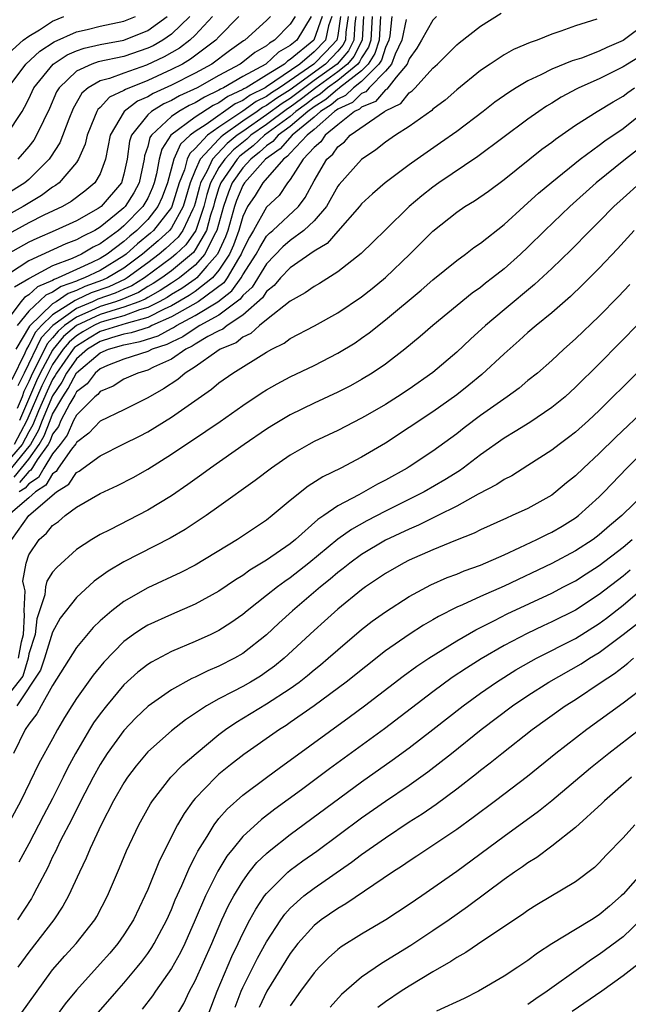
# Model space of a CAD drawing. Units: inches. Extents: x 2577000 to 2580000, y 1557000 to 1560000.
# Drawn here: x 2577574 to 2577625, y 1557790 to 1557873 of the extents above; entities that cross this region are included whole.
import ezdxf

# ---------------------------------------------------------------- set-up
doc = ezdxf.new("R2010")
doc.units = ezdxf.units.IN
doc.header["$MEASUREMENT"] = 0
doc.layers.add('LD25771557_2ft', color=253, linetype='Continuous')

msp = doc.modelspace()

# ---------------------------------------------------------------- linework, layer by layer
at = {"layer": 'LD25771557_2ft'}
for points, elevation in [([(2577573, 1557869.62), (2577574.531, 1557871), (2577575, 1557871.354), (2577575.889, 1557871.889), (2577577, 1557872.618), (2577577.948, 1557873)], 8116), ([(2577590.448, 1557873), (2577589, 1557871.427), (2577588.556, 1557871), (2577587.668, 1557870.332), (2577586.4, 1557869.6), (2577584.896, 1557868.896), (2577583, 1557868.241), (2577581.785, 1557867.785), (2577581, 1557867.576), (2577579.993, 1557867), (2577579.459, 1557866.541), (2577578.735, 1557865.265), (2577578.372, 1557864.372), (2577577.62, 1557862.38), (2577576.829, 1557861.171), (2577576.697, 1557861), (2577575, 1557859.285), (2577574.662, 1557859), (2577573, 1557857.953)], 8108), ([(2577592.663, 1557873), (2577591, 1557871.294), (2577590.732, 1557871), (2577588.604, 1557869.396), (2577587.921, 1557869), (2577587, 1557868.527), (2577585, 1557867.616), (2577583.131, 1557866.869), (2577583, 1557866.768), (2577581.795, 1557866.204), (2577581, 1557865.345), (2577580.815, 1557865.185), (2577580.711, 1557865), (2577580.537, 1557864.537), (2577579.905, 1557863), (2577579.745, 1557862.255), (2577579.183, 1557861), (2577579, 1557860.718), (2577577.543, 1557859), (2577577.234, 1557858.766), (2577577, 1557858.634), (2577576.064, 1557857.935), (2577574.518, 1557857), (2577573, 1557856.182)], 8106), ([(2577595.326, 1557873), (2577595, 1557872.665), (2577593.169, 1557871), (2577593.061, 1557870.939), (2577591.891, 1557870.109), (2577590.388, 1557869), (2577589, 1557868.233), (2577587, 1557867.219), (2577585.471, 1557866.529), (2577585, 1557866.236), (2577584.134, 1557865.866), (2577583.015, 1557865), (2577581.844, 1557863), (2577581.447, 1557861), (2577581, 1557859.772), (2577580.565, 1557859), (2577579.712, 1557858.288), (2577578.575, 1557857.425), (2577577.819, 1557857), (2577576.27, 1557856.27), (2577575, 1557855.625), (2577573, 1557854.539)], 8104), ([(2577600.484, 1557873), (2577600.221, 1557872.221), (2577599.955, 1557871), (2577599, 1557870.013), (2577597.805, 1557869), (2577595, 1557867.076), (2577594.876, 1557867), (2577593.617, 1557866.383), (2577593, 1557865.941), (2577592.356, 1557865.644), (2577589.909, 1557863.909), (2577589, 1557863.312), (2577588.58, 1557863), (2577587.758, 1557862.242), (2577587.194, 1557861), (2577586.663, 1557859), (2577586.215, 1557857.784), (2577585.857, 1557857), (2577585, 1557855.929), (2577584.088, 1557855), (2577583.49, 1557854.51), (2577583, 1557854.069), (2577581.586, 1557853), (2577581, 1557852.642), (2577580.302, 1557852.302), (2577579, 1557851.723), (2577577.476, 1557851), (2577577.123, 1557850.878), (2577577, 1557850.793), (2577575.737, 1557850.262), (2577575, 1557849.567), (2577574.643, 1557849.358), (2577574.339, 1557849), (2577573, 1557847.212)], 8096), ([(2577573.129, 1557863), (2577574.43, 1557865), (2577574.644, 1557865.356), (2577575, 1557866.077), (2577575.43, 1557867), (2577577.041, 1557869), (2577578.224, 1557869.776), (2577579, 1557870.108), (2577579.666, 1557870.334), (2577581, 1557870.628), (2577583, 1557871.013), (2577585, 1557871.822), (2577586.636, 1557873)], 8112), ([(2577597.396, 1557873), (2577597, 1557872.365), (2577595.668, 1557871), (2577595.238, 1557870.762), (2577595, 1557870.533), (2577594.018, 1557869.982), (2577593, 1557869.159), (2577592.781, 1557869), (2577591, 1557868.036), (2577589.169, 1557867), (2577587.682, 1557866.318), (2577587, 1557865.936), (2577586.354, 1557865.646), (2577585.315, 1557865), (2577585, 1557864.712), (2577583.639, 1557863), (2577583.48, 1557862.52), (2577583.264, 1557861), (2577583, 1557859.721), (2577582.783, 1557859), (2577581.083, 1557857), (2577580.835, 1557856.835), (2577579, 1557855.794), (2577577.223, 1557855), (2577575.668, 1557854.332), (2577575, 1557854.01), (2577573.19, 1557853)], 8102), ([(2577573.251, 1557867), (2577574.759, 1557869), (2577575.917, 1557870.083), (2577577.135, 1557870.865), (2577579, 1557871.712), (2577579.912, 1557871.912), (2577581, 1557872.184), (2577583, 1557872.598), (2577583.968, 1557873)], 8114), ([(2577609.309, 1557873), (2577609, 1557872.702), (2577608.05, 1557871), (2577607.661, 1557870.339), (2577607, 1557869.423), (2577606.841, 1557869), (2577605.895, 1557867.895), (2577605.116, 1557866.884), (2577605, 1557866.828), (2577604.162, 1557865.838), (2577603, 1557865.374), (2577602.81, 1557865.19), (2577602.405, 1557865), (2577601, 1557863.891), (2577599.932, 1557863), (2577599.557, 1557862.443), (2577599, 1557861.985), (2577598.082, 1557861), (2577597, 1557859.287), (2577596.767, 1557859), (2577596.051, 1557857.949), (2577595, 1557856.953), (2577593.895, 1557855), (2577593.555, 1557854.445), (2577593, 1557853.337), (2577592.873, 1557853), (2577592.635, 1557852.635), (2577591.677, 1557851), (2577591.398, 1557850.602), (2577589.24, 1557849), (2577587, 1557847.721), (2577585.362, 1557847), (2577585.127, 1557846.873), (2577583.619, 1557846.38), (2577583, 1557846.259), (2577581.958, 1557845.958), (2577581, 1557845.646), (2577579.938, 1557845), (2577579, 1557844.193), (2577578.165, 1557843), (2577577.768, 1557842.233), (2577577, 1557841.093), (2577576.131, 1557839), (2577575.82, 1557838.18), (2577575.134, 1557837), (2577575, 1557836.812), (2577573.282, 1557834.718)], 8078), ([(2577598.761, 1557873), (2577597.546, 1557871), (2577597, 1557870.554), (2577596, 1557870), (2577594.946, 1557869), (2577593, 1557867.952), (2577591.387, 1557867), (2577591.122, 1557866.878), (2577591, 1557866.791), (2577589.777, 1557866.223), (2577589, 1557865.725), (2577588.5, 1557865.5), (2577587.61, 1557865), (2577587, 1557864.588), (2577585.307, 1557863), (2577585.186, 1557862.814), (2577585, 1557862.051), (2577584.739, 1557861.261), (2577584.702, 1557861), (2577584.28, 1557859), (2577583.825, 1557858.175), (2577583.111, 1557857), (2577583, 1557856.887), (2577582.353, 1557856.353), (2577581, 1557855.262), (2577580.557, 1557855), (2577579.502, 1557854.498), (2577579, 1557854.198), (2577578.125, 1557853.875), (2577575, 1557852.439), (2577573.374, 1557851.374)], 8100), ([(2577602.502, 1557873), (2577602.418, 1557872.419), (2577602.35, 1557871), (2577601.891, 1557870.109), (2577600.945, 1557869), (2577599, 1557867.602), (2577597, 1557866.108), (2577596.315, 1557865.685), (2577595, 1557864.71), (2577593, 1557863.334), (2577592.538, 1557863), (2577591.693, 1557862.307), (2577590.458, 1557861), (2577590.016, 1557860.016), (2577589.455, 1557859), (2577589.346, 1557858.654), (2577589, 1557857.299), (2577588.91, 1557857), (2577588.801, 1557856.801), (2577587.956, 1557855), (2577587.56, 1557854.44), (2577586.533, 1557853.467), (2577585.975, 1557853), (2577585, 1557852.268), (2577583.266, 1557851), (2577583.102, 1557850.898), (2577581.734, 1557850.266), (2577580.258, 1557849.742), (2577579, 1557849.155), (2577578.885, 1557849.115), (2577577, 1557847.903), (2577576.059, 1557847), (2577575.55, 1557846.45), (2577575, 1557845.338), (2577574.801, 1557845), (2577574.675, 1557844.675), (2577573.576, 1557842.424)], 8090), ([(2577573.751, 1557834.249), (2577575, 1557835.767), (2577575.879, 1557837), (2577576.291, 1557837.709), (2577576.781, 1557839), (2577577, 1557839.532), (2577577.852, 1557841), (2577578.314, 1557841.686), (2577579, 1557843.009), (2577581, 1557844.694), (2577581.695, 1557845), (2577583, 1557845.378), (2577584.356, 1557845.644), (2577585.868, 1557846.132), (2577587, 1557846.741), (2577587.179, 1557846.821), (2577587.435, 1557847), (2577589, 1557847.834), (2577590.899, 1557849), (2577592.091, 1557849.909), (2577592.853, 1557851), (2577593, 1557851.25), (2577594.141, 1557853), (2577594.427, 1557853.573), (2577595, 1557854.505), (2577595.246, 1557854.754), (2577595.531, 1557855), (2577597.69, 1557857), (2577598.243, 1557857.756), (2577599, 1557859.174), (2577600.075, 1557861), (2577600.583, 1557861.417), (2577601, 1557862.037), (2577601.552, 1557862.448), (2577602.05, 1557863), (2577604.913, 1557865), (2577604.975, 1557865.025), (2577605, 1557865.054), (2577606.31, 1557865.69), (2577607, 1557866.57), (2577607.26, 1557866.74), (2577607.511, 1557867), (2577609, 1557868.654), (2577609.38, 1557869), (2577611, 1557870.601), (2577611.215, 1557870.785), (2577613, 1557872.183), (2577614.732, 1557873.268)], 8076), ([(2577605.547, 1557873), (2577605.366, 1557871.366), (2577605.291, 1557871), (2577605, 1557870.396), (2577604.669, 1557869.331), (2577604.452, 1557869), (2577603, 1557867.522), (2577602.326, 1557867), (2577601.651, 1557866.349), (2577601, 1557866.043), (2577600.44, 1557865.56), (2577599.546, 1557865), (2577599, 1557864.521), (2577597.15, 1557863), (2577596.146, 1557861.854), (2577594.926, 1557861), (2577593.141, 1557859), (2577593, 1557858.781), (2577592.485, 1557857.514), (2577592.306, 1557857), (2577591.739, 1557855), (2577591.546, 1557854.454), (2577590.881, 1557853), (2577589.988, 1557851.987), (2577589.143, 1557851), (2577589, 1557850.888), (2577587.874, 1557850.126), (2577587, 1557849.608), (2577586.634, 1557849.366), (2577585.978, 1557849), (2577585, 1557848.505), (2577584.317, 1557848.317), (2577583, 1557847.825), (2577581.374, 1557847.374), (2577581, 1557847.253), (2577580.455, 1557847), (2577579.537, 1557846.464), (2577579, 1557846.129), (2577578.391, 1557845.609), (2577577.895, 1557845), (2577577, 1557843.716), (2577576.612, 1557843), (2577576.09, 1557841.91), (2577574.837, 1557839), (2577573.759, 1557837)], 8082), ([(2577599.671, 1557873), (2577598.993, 1557871), (2577597, 1557869.37), (2577596.762, 1557869.238), (2577596.515, 1557869), (2577595, 1557868.05), (2577593.279, 1557867), (2577593.092, 1557866.908), (2577593, 1557866.843), (2577591.739, 1557866.261), (2577591, 1557865.732), (2577590.5, 1557865.5), (2577589, 1557864.527), (2577586.945, 1557863), (2577586.177, 1557861.823), (2577585.977, 1557861), (2577585.748, 1557859.748), (2577585.551, 1557859), (2577585.403, 1557858.597), (2577585, 1557857.715), (2577584.592, 1557857), (2577583, 1557855.378), (2577582.542, 1557855), (2577581, 1557853.865), (2577580.414, 1557853.586), (2577579.434, 1557853), (2577578.633, 1557852.633), (2577577, 1557852.015), (2577575.036, 1557850.963), (2577575, 1557850.929), (2577573.785, 1557850.215)], 8098), ([(2577601.867, 1557873), (2577601.677, 1557871.677), (2577601.643, 1557871), (2577601.425, 1557870.575), (2577601, 1557870.073), (2577599.962, 1557869), (2577597, 1557866.836), (2577595.865, 1557866.135), (2577595, 1557865.497), (2577594.666, 1557865.334), (2577594.201, 1557865), (2577593, 1557864.186), (2577591.357, 1557863), (2577591.161, 1557862.839), (2577591, 1557862.669), (2577589.428, 1557861), (2577589, 1557860.047), (2577588.576, 1557859), (2577587.972, 1557857), (2577587, 1557855.23), (2577586.822, 1557855), (2577585.886, 1557854.114), (2577584.57, 1557853), (2577583, 1557851.836), (2577581.613, 1557851), (2577581.195, 1557850.805), (2577579.719, 1557850.281), (2577579, 1557849.946), (2577578.297, 1557849.703), (2577577.286, 1557849), (2577577, 1557848.818), (2577575.055, 1557846.945), (2577573.919, 1557845)], 8092), ([(2577601.232, 1557873), (2577601, 1557871.389), (2577600.915, 1557871), (2577599.985, 1557870.015), (2577598.975, 1557869), (2577596.086, 1557867), (2577595.415, 1557866.585), (2577595, 1557866.279), (2577594.142, 1557865.858), (2577593, 1557865.04), (2577591, 1557863.695), (2577590.031, 1557863), (2577589, 1557861.881), (2577588.541, 1557861.458), (2577588.334, 1557861), (2577588.087, 1557860.087), (2577587.647, 1557859), (2577587.033, 1557857), (2577587, 1557856.941), (2577585.493, 1557855), (2577585.24, 1557854.76), (2577584.143, 1557853.857), (2577583.191, 1557853), (2577583, 1557852.858), (2577581, 1557851.64), (2577579.685, 1557851), (2577579.18, 1557850.82), (2577579, 1557850.737), (2577577.71, 1557850.29), (2577577, 1557849.797), (2577576.438, 1557849.561), (2577575, 1557848.207), (2577574.006, 1557847)], 8094), ([(2577603.878, 1557873), (2577603.767, 1557871), (2577603.584, 1557870.416), (2577603, 1557869.523), (2577602.822, 1557869.178), (2577602.671, 1557869), (2577601, 1557867.622), (2577600.134, 1557867), (2577599.525, 1557866.475), (2577599, 1557866.146), (2577598.353, 1557865.647), (2577597.474, 1557865), (2577597, 1557864.595), (2577594.83, 1557863), (2577593.877, 1557862.123), (2577592.757, 1557861.243), (2577592.527, 1557861), (2577591.15, 1557859), (2577591, 1557858.588), (2577590.621, 1557857.379), (2577590.524, 1557857), (2577590.278, 1557856.278), (2577589.935, 1557855), (2577589, 1557853.353), (2577588.854, 1557853.146), (2577588.7, 1557853), (2577587, 1557851.609), (2577586.183, 1557851), (2577585.471, 1557850.529), (2577585, 1557850.267), (2577584.219, 1557849.781), (2577582.813, 1557849.187), (2577582.285, 1557849), (2577581, 1557848.585), (2577580.224, 1557848.223), (2577579, 1557847.706), (2577578.014, 1557847), (2577577.467, 1557846.533), (2577577, 1557845.96), (2577576.539, 1557845.462), (2577575.676, 1557843.676), (2577575.31, 1557843), (2577575, 1557842.295), (2577574.567, 1557841.433), (2577574.426, 1557841), (2577574.026, 1557840.027)], 8086), ([(2577588.541, 1557873), (2577587, 1557871.508), (2577586.264, 1557871), (2577585.461, 1557870.539), (2577585, 1557870.32), (2577583, 1557869.641), (2577580.826, 1557869.174), (2577580.313, 1557869), (2577579, 1557868.395), (2577577.54, 1557867), (2577577.341, 1557866.659), (2577576.739, 1557865.261), (2577576.226, 1557864.226), (2577575.658, 1557863), (2577575.408, 1557862.592), (2577575, 1557862.063), (2577574.07, 1557861)], 8110), ([(2577603.156, 1557873), (2577603.056, 1557871), (2577602.356, 1557869.644), (2577601.812, 1557869), (2577601, 1557868.331), (2577599.145, 1557867), (2577597.934, 1557866.066), (2577597, 1557865.38), (2577596.765, 1557865.235), (2577595, 1557863.914), (2577593.692, 1557863), (2577593.332, 1557862.668), (2577592.225, 1557861.775), (2577591.491, 1557861), (2577591, 1557860.282), (2577590.292, 1557859), (2577589.983, 1557858.017), (2577589.724, 1557857), (2577589.048, 1557855), (2577588.207, 1557853.793), (2577587.369, 1557853), (2577587, 1557852.698), (2577584.722, 1557851), (2577583.661, 1557850.339), (2577583, 1557850.065), (2577582.273, 1557849.727), (2577580.797, 1557849.203), (2577580.363, 1557849), (2577579, 1557848.423), (2577577.012, 1557847), (2577576.044, 1557845.956), (2577574.61, 1557843), (2577574.071, 1557841.929)], 8088), ([(2577604.6, 1557873), (2577604.477, 1557871), (2577604.127, 1557869.873), (2577603.554, 1557869), (2577603, 1557868.435), (2577601.146, 1557867), (2577601.072, 1557866.928), (2577601, 1557866.895), (2577599.982, 1557866.018), (2577599, 1557865.402), (2577598.464, 1557865), (2577597, 1557863.748), (2577595.982, 1557863), (2577595.527, 1557862.473), (2577595, 1557862.109), (2577594.422, 1557861.578), (2577593.678, 1557861), (2577593, 1557860.251), (2577592.119, 1557859), (2577591.796, 1557858.204), (2577591.376, 1557857), (2577590.822, 1557855), (2577590.588, 1557854.587), (2577589.821, 1557853), (2577589, 1557852.069), (2577587.663, 1557851), (2577587.268, 1557850.733), (2577587, 1557850.574), (2577586.052, 1557849.948), (2577585, 1557849.361), (2577584.778, 1557849.222), (2577584.242, 1557849), (2577583, 1557848.536), (2577582.358, 1557848.358), (2577581, 1557847.919), (2577579.009, 1557846.991), (2577577.929, 1557846.071), (2577577.056, 1557845), (2577577, 1557844.92), (2577575.961, 1557843), (2577575.65, 1557842.35), (2577574.209, 1557839)], 8084), ([(2577606.749, 1557872.749), (2577606.391, 1557871), (2577605.825, 1557869.825), (2577605.516, 1557869), (2577605, 1557868.398), (2577603.644, 1557867), (2577603.349, 1557866.651), (2577603, 1557866.511), (2577602.23, 1557865.77), (2577601, 1557865.191), (2577600.897, 1557865.103), (2577600.733, 1557865), (2577599, 1557863.477), (2577598.419, 1557863), (2577597, 1557861.505), (2577596.766, 1557861.234), (2577596.426, 1557861), (2577594.677, 1557859), (2577594.053, 1557857.947), (2577593.411, 1557857), (2577593, 1557856.178), (2577592.663, 1557855), (2577592.229, 1557853.771), (2577591.88, 1557853), (2577591, 1557851.647), (2577590.447, 1557851), (2577589, 1557849.87), (2577588.481, 1557849.519), (2577587, 1557848.654), (2577586.382, 1557848.382), (2577585, 1557847.682), (2577583.181, 1557847.181), (2577581, 1557846.482), (2577580.064, 1557845.936), (2577579, 1557845.272), (2577578.853, 1557845.147), (2577578.733, 1557845), (2577577.335, 1557843), (2577577.221, 1557842.779), (2577577, 1557842.451), (2577576.53, 1557841.47), (2577575.819, 1557839.819), (2577575.349, 1557838.651), (2577575, 1557838.05), (2577574.441, 1557837), (2577573, 1557835.319)], 8080), ([(2577627, 1557872.458), (2577625, 1557870.967), (2577623.621, 1557870.378), (2577623, 1557870.078), (2577621.502, 1557869.502), (2577620.73, 1557869.27), (2577619, 1557868.555), (2577618.083, 1557868.083), (2577617, 1557867.595), (2577615.998, 1557867), (2577615.385, 1557866.615), (2577614.222, 1557865.778), (2577613.224, 1557865), (2577611, 1557863.316), (2577609.643, 1557862.357), (2577607.665, 1557861), (2577607, 1557860.517), (2577604.995, 1557859), (2577603.92, 1557858.08), (2577603, 1557857.223), (2577602.823, 1557857), (2577601, 1557854.947), (2577600.096, 1557853.904), (2577599, 1557853.261), (2577597, 1557851.84), (2577596.187, 1557851), (2577595.646, 1557850.354), (2577595, 1557849.87), (2577594.668, 1557849.332), (2577593, 1557847.864), (2577591.692, 1557847), (2577591.313, 1557846.687), (2577591, 1557846.559), (2577590.065, 1557846.066), (2577589, 1557845.421), (2577588.752, 1557845.248), (2577588.2, 1557845), (2577587, 1557844.167), (2577585.499, 1557843.499), (2577585, 1557843.245), (2577584.165, 1557843), (2577583, 1557842.47), (2577582.095, 1557841.905), (2577581, 1557841.455), (2577580.804, 1557841.196), (2577580.55, 1557841), (2577579, 1557839.469), (2577578.758, 1557839), (2577578.217, 1557837.783), (2577577.632, 1557837), (2577577, 1557836.191), (2577576.27, 1557835), (2577575.803, 1557834.197), (2577575, 1557833.686), (2577574.69, 1557833.31), (2577574.198, 1557833)], 8072), ([(2577622.785, 1557872.785), (2577621, 1557872.211), (2577619.752, 1557871.752), (2577619, 1557871.502), (2577617.765, 1557871), (2577617.181, 1557870.819), (2577615.78, 1557870.22), (2577615, 1557869.784), (2577613.805, 1557869), (2577613, 1557868.448), (2577611, 1557866.815), (2577610.029, 1557865.971), (2577609, 1557865.193), (2577608.905, 1557865.095), (2577607, 1557863.735), (2577605.845, 1557863), (2577605, 1557862.412), (2577604.208, 1557861.792), (2577603, 1557860.963), (2577601.125, 1557858.875), (2577601, 1557858.711), (2577600.044, 1557857), (2577599, 1557855.794), (2577598.147, 1557855), (2577597, 1557854.147), (2577596.383, 1557853.617), (2577595, 1557852.201), (2577593.779, 1557850.221), (2577593, 1557849.528), (2577592.783, 1557849.217), (2577591, 1557847.87), (2577589.401, 1557847), (2577589, 1557846.757), (2577587.965, 1557846.034), (2577587, 1557845.601), (2577586.609, 1557845.391), (2577585.388, 1557845), (2577585, 1557844.802), (2577583, 1557844.154), (2577581.631, 1557843.631), (2577581, 1557843.354), (2577580.58, 1557843), (2577579.898, 1557842.102), (2577579, 1557841.408), (2577578.861, 1557841.139), (2577578.445, 1557840.444), (2577577.701, 1557839), (2577577.485, 1557838.515), (2577577, 1557837.866), (2577576.762, 1557837.238), (2577576.624, 1557837), (2577575.689, 1557835.689), (2577575.169, 1557834.831), (2577575, 1557834.724), (2577574.22, 1557833.779)], 8074), ([(2577626.394, 1557869.606), (2577625.386, 1557869), (2577625, 1557868.751), (2577623, 1557867.755), (2577621.283, 1557867), (2577621.097, 1557866.903), (2577619.801, 1557866.199), (2577619, 1557865.701), (2577618.555, 1557865.445), (2577617.902, 1557865), (2577617, 1557864.355), (2577612.792, 1557861.208), (2577609.493, 1557859), (2577609, 1557858.649), (2577608.078, 1557857.922), (2577606.989, 1557857), (2577605, 1557855.057), (2577603.973, 1557854.027), (2577602.955, 1557853.046), (2577601, 1557851.521), (2577599.461, 1557850.539), (2577599, 1557850.282), (2577598.264, 1557849.735), (2577597, 1557849.043), (2577595, 1557847.477), (2577594.417, 1557847), (2577593.683, 1557846.318), (2577593, 1557846.01), (2577592.448, 1557845.552), (2577591.093, 1557845), (2577590.821, 1557844.821), (2577589, 1557843.524), (2577588.164, 1557843), (2577587.546, 1557842.454), (2577586.332, 1557841.667), (2577585, 1557840.919), (2577583, 1557839.909), (2577581, 1557838.953), (2577580.058, 1557837.942), (2577579, 1557837.165), (2577578.949, 1557837.05), (2577578.596, 1557836.596), (2577577.48, 1557835), (2577577.292, 1557834.708), (2577577, 1557834.529), (2577576.438, 1557833.562), (2577575.554, 1557833), (2577575, 1557832.496), (2577573.269, 1557831)], 8070), ([(2577573.575, 1557829), (2577574.989, 1557831), (2577577.323, 1557833), (2577578.363, 1557833.637), (2577579, 1557834.628), (2577579.248, 1557834.752), (2577579.566, 1557835), (2577581, 1557836.047), (2577583, 1557837.034), (2577584.303, 1557837.697), (2577585, 1557838.063), (2577585.593, 1557838.407), (2577587, 1557839.298), (2577590.369, 1557841.631), (2577591, 1557842.173), (2577592.16, 1557843), (2577595, 1557844.757), (2577595.436, 1557845), (2577596.484, 1557845.516), (2577597, 1557845.9), (2577599.027, 1557846.973), (2577601, 1557848.075), (2577603, 1557849.421), (2577603.883, 1557850.117), (2577605, 1557851.033), (2577607.063, 1557853), (2577609, 1557854.931), (2577611, 1557856.522), (2577611.699, 1557857), (2577612.507, 1557857.493), (2577613.686, 1557858.314), (2577615, 1557859.289), (2577618.169, 1557861.831), (2577619, 1557862.436), (2577619.314, 1557862.686), (2577621, 1557863.854), (2577622.813, 1557865), (2577624.17, 1557865.83), (2577625, 1557866.301), (2577625.391, 1557866.608), (2577625.961, 1557867)], 8068), ([(2577574.138, 1557819), (2577574.391, 1557820.391), (2577574.54, 1557821), (2577574.641, 1557822.641), (2577574.616, 1557823), (2577574.68, 1557824.68), (2577574.593, 1557825), (2577574.508, 1557825.492), (2577574.767, 1557827), (2577575, 1557827.718), (2577575.87, 1557829), (2577576.485, 1557829.515), (2577577, 1557830.16), (2577577.485, 1557830.515), (2577578.051, 1557831), (2577579, 1557831.714), (2577581, 1557832.859), (2577582.464, 1557833.536), (2577583.78, 1557834.22), (2577585, 1557834.923), (2577587, 1557836.179), (2577588.208, 1557837), (2577588.697, 1557837.303), (2577591.087, 1557838.913), (2577593, 1557840.256), (2577594.644, 1557841.356), (2577595, 1557841.58), (2577595.903, 1557842.097), (2577597, 1557842.686), (2577599, 1557843.639), (2577601, 1557844.664), (2577602.446, 1557845.554), (2577603, 1557845.931), (2577603.623, 1557846.377), (2577605, 1557847.463), (2577608.026, 1557849.974), (2577609, 1557850.831), (2577611, 1557852.467), (2577611.73, 1557853), (2577612.447, 1557853.553), (2577613, 1557853.937), (2577615, 1557855.506), (2577616.639, 1557857), (2577617, 1557857.309), (2577617.874, 1557858.126), (2577619, 1557859.069), (2577621.387, 1557861), (2577623, 1557862.177), (2577623.463, 1557862.537), (2577625, 1557863.585), (2577627, 1557865.161)], 8066), ([(2577626.212, 1557861.788), (2577625.196, 1557861), (2577622.749, 1557859), (2577620.529, 1557857), (2577618.425, 1557855), (2577617, 1557853.577), (2577616.384, 1557853), (2577615, 1557851.77), (2577614.021, 1557851), (2577613.436, 1557850.564), (2577613, 1557850.21), (2577612.292, 1557849.708), (2577609.006, 1557847), (2577607.93, 1557846.07), (2577606.625, 1557845), (2577605, 1557843.756), (2577603.901, 1557843), (2577603, 1557842.448), (2577602.068, 1557841.932), (2577601, 1557841.381), (2577599, 1557840.461), (2577597, 1557839.484), (2577595.446, 1557838.554), (2577595, 1557838.271), (2577593.12, 1557837), (2577590.283, 1557835), (2577589.546, 1557834.453), (2577588.379, 1557833.62), (2577587, 1557832.673), (2577585, 1557831.457), (2577581.819, 1557829.82), (2577581, 1557829.417), (2577580.299, 1557829), (2577579, 1557828.139), (2577577.35, 1557826.65), (2577577, 1557826.233), (2577576.52, 1557825.48), (2577576.402, 1557825), (2577576.335, 1557824.336), (2577575.684, 1557822.316), (2577575.528, 1557821), (2577575, 1557819.375), (2577574.932, 1557819), (2577574.496, 1557817.504), (2577572.51, 1557815)], 8064), ([(2577626.437, 1557859), (2577625, 1557857.719), (2577624.222, 1557857), (2577623, 1557855.753), (2577622.23, 1557855), (2577620.627, 1557853.373), (2577619, 1557851.79), (2577617.562, 1557850.438), (2577615, 1557848.328), (2577613.419, 1557847), (2577612.154, 1557845.846), (2577611, 1557844.755), (2577609, 1557843.041), (2577607, 1557841.638), (2577606.028, 1557841), (2577605, 1557840.364), (2577603.487, 1557839.487), (2577603, 1557839.206), (2577601, 1557838.178), (2577599, 1557837.235), (2577598.561, 1557837), (2577597, 1557836.087), (2577595.406, 1557835), (2577594.045, 1557833.955), (2577591, 1557831.762), (2577589.92, 1557831), (2577588.165, 1557829.835), (2577586.904, 1557829.096), (2577583, 1557827.106), (2577581.666, 1557826.334), (2577580.507, 1557825.493), (2577579, 1557824.123), (2577577.629, 1557822.371), (2577577, 1557821.21), (2577576.329, 1557819), (2577575.99, 1557818.009), (2577573.999, 1557815)], 8062), ([(2577625.935, 1557855), (2577624.538, 1557853.462), (2577623, 1557851.828), (2577621.591, 1557850.409), (2577620.567, 1557849.433), (2577619, 1557848.068), (2577617.698, 1557847), (2577617, 1557846.406), (2577616.264, 1557845.736), (2577615, 1557844.625), (2577613.128, 1557842.872), (2577612.027, 1557841.973), (2577611, 1557841.168), (2577609, 1557839.733), (2577605, 1557837.1), (2577603, 1557835.908), (2577601.24, 1557835), (2577599.735, 1557834.265), (2577598.516, 1557833.485), (2577597, 1557832.281), (2577595.483, 1557831), (2577595, 1557830.619), (2577592.567, 1557829), (2577589, 1557826.848), (2577587.79, 1557826.211), (2577585, 1557824.916), (2577583, 1557823.789), (2577581.98, 1557823), (2577581, 1557822.147), (2577580.407, 1557821.593), (2577579, 1557819.901), (2577577, 1557816.714), (2577576.032, 1557815), (2577575.681, 1557814.32), (2577575, 1557813.447), (2577574.702, 1557813), (2577573.707, 1557811)], 8060), ([(2577625.564, 1557850.436), (2577624.59, 1557849.41), (2577623, 1557847.798), (2577621, 1557845.865), (2577620.027, 1557845), (2577619, 1557844.055), (2577617.793, 1557843), (2577617, 1557842.358), (2577616.265, 1557841.735), (2577615.254, 1557841), (2577613, 1557839.43), (2577611.617, 1557838.383), (2577611, 1557837.895), (2577609, 1557836.423), (2577607, 1557835.11), (2577606.828, 1557835), (2577605, 1557833.99), (2577604.348, 1557833.652), (2577602.76, 1557832.76), (2577601, 1557831.82), (2577599.829, 1557831), (2577599.33, 1557830.67), (2577597.438, 1557829), (2577597, 1557828.643), (2577595, 1557827.246), (2577593.594, 1557826.406), (2577593, 1557825.967), (2577592.394, 1557825.606), (2577591, 1557824.645), (2577589, 1557823.552), (2577587, 1557822.695), (2577585, 1557821.777), (2577584.512, 1557821.488), (2577583.81, 1557821), (2577583, 1557820.409), (2577581.314, 1557818.686), (2577580.41, 1557817.59), (2577579, 1557815.618), (2577578.605, 1557815), (2577577.993, 1557814.008), (2577577.408, 1557813), (2577577, 1557812.225), (2577575.852, 1557810.149), (2577574.319, 1557807), (2577573, 1557804.561)], 8058), ([(2577628.133, 1557849), (2577623, 1557843.77), (2577621, 1557841.797), (2577620.115, 1557841), (2577619, 1557840.089), (2577617.153, 1557838.847), (2577615.922, 1557838.078), (2577615, 1557837.529), (2577613, 1557836.111), (2577611.55, 1557835), (2577611.23, 1557834.77), (2577609.999, 1557834.001), (2577608.264, 1557833), (2577605, 1557831.38), (2577603.434, 1557830.566), (2577602.154, 1557829.846), (2577600.991, 1557829.009), (2577598.563, 1557827), (2577597, 1557825.768), (2577596.536, 1557825.464), (2577595.912, 1557825), (2577595, 1557824.269), (2577593.367, 1557823), (2577593, 1557822.692), (2577592.008, 1557821.992), (2577591, 1557821.344), (2577590.304, 1557821), (2577589, 1557820.402), (2577587, 1557819.565), (2577585.313, 1557818.687), (2577585, 1557818.48), (2577584.171, 1557817.829), (2577583, 1557816.756), (2577581.526, 1557815), (2577581, 1557814.332), (2577580.443, 1557813.557), (2577580.097, 1557813), (2577578.923, 1557811), (2577578.257, 1557809.743), (2577577.901, 1557809), (2577577, 1557807.206), (2577576.227, 1557805.773), (2577575, 1557803.382), (2577574.162, 1557801.839)], 8056), ([(2577626.161, 1557843), (2577623, 1557839.858), (2577622.09, 1557839), (2577621, 1557838.023), (2577620.423, 1557837.577), (2577619.626, 1557837), (2577619, 1557836.514), (2577617, 1557835.209), (2577615.637, 1557834.363), (2577615, 1557834.045), (2577614.382, 1557833.618), (2577612.805, 1557832.805), (2577611, 1557831.802), (2577609.41, 1557831), (2577607.796, 1557830.204), (2577607, 1557829.874), (2577605, 1557828.924), (2577603, 1557827.73), (2577601.997, 1557827), (2577601.45, 1557826.55), (2577601, 1557826.214), (2577600.355, 1557825.645), (2577599.552, 1557825), (2577597.193, 1557823), (2577596.046, 1557821.954), (2577595, 1557820.964), (2577593, 1557819.403), (2577592.309, 1557819), (2577591, 1557818.337), (2577590.055, 1557817.946), (2577589, 1557817.422), (2577588.701, 1557817.299), (2577587, 1557816.354), (2577585.032, 1557814.968), (2577584.011, 1557813.989), (2577583, 1557812.933), (2577581.601, 1557811), (2577581, 1557810.056), (2577580.417, 1557809), (2577579.37, 1557807), (2577579.253, 1557806.747), (2577579, 1557806.286), (2577578.58, 1557805.42), (2577577.67, 1557803.67), (2577577.347, 1557803), (2577577.245, 1557802.755), (2577577, 1557802.29), (2577576.596, 1557801.404), (2577575.66, 1557799.66), (2577575.333, 1557799), (2577575.212, 1557798.787), (2577574.039, 1557797)], 8054), ([(2577627, 1557840.085), (2577624.382, 1557837.618), (2577623, 1557836.227), (2577621.66, 1557835), (2577621, 1557834.361), (2577620.246, 1557833.754), (2577619.357, 1557833), (2577619, 1557832.736), (2577617, 1557831.616), (2577615.68, 1557831), (2577615.198, 1557830.802), (2577613, 1557829.801), (2577612.472, 1557829.528), (2577610.913, 1557828.913), (2577609, 1557828.126), (2577607, 1557827.245), (2577606.514, 1557827), (2577605, 1557826.133), (2577603.317, 1557825), (2577603, 1557824.771), (2577601, 1557823.142), (2577599.884, 1557822.116), (2577599, 1557821.338), (2577596.486, 1557819), (2577595.668, 1557818.332), (2577595, 1557817.848), (2577594.491, 1557817.509), (2577593.657, 1557817), (2577593, 1557816.624), (2577592.196, 1557816.197), (2577591, 1557815.592), (2577589.941, 1557815), (2577588.18, 1557813.82), (2577587, 1557812.898), (2577585, 1557811.129), (2577584.036, 1557809.965), (2577583.308, 1557809), (2577583, 1557808.532), (2577582.127, 1557807), (2577581.074, 1557805), (2577580.159, 1557803), (2577579.828, 1557802.173), (2577579.253, 1557801), (2577578.339, 1557799), (2577577.869, 1557798.131), (2577577.115, 1557797), (2577575, 1557794.262), (2577574.087, 1557793)], 8052), ([(2577574.259, 1557789), (2577577, 1557792.776), (2577578.031, 1557793.969), (2577578.971, 1557795), (2577580.547, 1557797), (2577580.717, 1557797.283), (2577581.614, 1557799), (2577582.627, 1557801.373), (2577583.209, 1557802.79), (2577584.258, 1557805), (2577585.24, 1557806.76), (2577585.397, 1557807), (2577586.954, 1557809), (2577587.953, 1557810.047), (2577589.069, 1557811), (2577591, 1557812.599), (2577591.534, 1557813), (2577592.404, 1557813.596), (2577595, 1557815.158), (2577597, 1557816.46), (2577597.742, 1557817), (2577598.449, 1557817.551), (2577599, 1557818.028), (2577599.545, 1557818.455), (2577600.198, 1557819), (2577601, 1557819.713), (2577603, 1557821.408), (2577603.891, 1557822.11), (2577605, 1557822.916), (2577607, 1557824.198), (2577608.828, 1557825.172), (2577610.213, 1557825.787), (2577611, 1557826.082), (2577611.644, 1557826.356), (2577613, 1557826.827), (2577615, 1557827.705), (2577616.308, 1557828.309), (2577617.747, 1557829), (2577618.575, 1557829.424), (2577619, 1557829.624), (2577619.873, 1557830.127), (2577621, 1557830.821), (2577621.239, 1557831), (2577623, 1557832.588), (2577623.416, 1557833), (2577625.32, 1557835), (2577627, 1557836.686)], 8050), ([(2577626.945, 1557833), (2577624.894, 1557831), (2577623.85, 1557830.15), (2577623, 1557829.385), (2577622.484, 1557829), (2577621, 1557828.033), (2577619, 1557826.977), (2577615, 1557825.079), (2577613, 1557824.202), (2577611.497, 1557823.497), (2577611, 1557823.287), (2577609.481, 1557822.519), (2577609, 1557822.222), (2577608.217, 1557821.783), (2577606.997, 1557821), (2577605, 1557819.613), (2577601.711, 1557817), (2577599.008, 1557814.992), (2577597, 1557813.585), (2577596.652, 1557813.348), (2577596.088, 1557813), (2577593.091, 1557810.909), (2577591.97, 1557810.03), (2577591, 1557809.241), (2577590.731, 1557809), (2577589, 1557807.195), (2577588.832, 1557807), (2577588.06, 1557805.94), (2577587.522, 1557805), (2577586.001, 1557801.999), (2577585, 1557799.539), (2577584.767, 1557799), (2577583.798, 1557797), (2577583, 1557795.733), (2577582.484, 1557795), (2577581.802, 1557794.198), (2577581, 1557793.295), (2577579, 1557791.089), (2577578.07, 1557789.93), (2577577.373, 1557789)], 8048), ([(2577578.939, 1557787), (2577582.393, 1557791), (2577583, 1557791.676), (2577584.103, 1557793), (2577584.501, 1557793.499), (2577585, 1557794.163), (2577585.343, 1557794.657), (2577585.554, 1557795), (2577586.617, 1557797), (2577587, 1557797.851), (2577587.325, 1557798.676), (2577587.869, 1557799.869), (2577588.539, 1557801.461), (2577589, 1557802.311), (2577589.224, 1557802.776), (2577590.008, 1557804.009), (2577590.599, 1557805), (2577591, 1557805.518), (2577591.682, 1557806.318), (2577593, 1557807.478), (2577595, 1557808.974), (2577596.163, 1557809.837), (2577597, 1557810.426), (2577601.963, 1557814.037), (2577603.253, 1557815), (2577606.504, 1557817.496), (2577607.66, 1557818.34), (2577608.659, 1557819), (2577611, 1557820.464), (2577612.599, 1557821.401), (2577614.186, 1557822.187), (2577615.257, 1557822.743), (2577619, 1557824.484), (2577619.997, 1557825), (2577621, 1557825.523), (2577621.894, 1557826.106), (2577623, 1557826.801), (2577625, 1557828.358), (2577625.776, 1557829)], 8046), ([(2577625.591, 1557826.409), (2577625, 1557825.92), (2577623, 1557824.361), (2577621, 1557823.057), (2577619, 1557822.054), (2577618.275, 1557821.725), (2577616.923, 1557821.077), (2577615, 1557820.065), (2577613.058, 1557818.942), (2577611.826, 1557818.174), (2577610.627, 1557817.373), (2577609, 1557816.178), (2577604.926, 1557813.074), (2577600.303, 1557809.697), (2577597.93, 1557807.93), (2577595.698, 1557806.302), (2577594.566, 1557805.434), (2577593, 1557803.994), (2577592.183, 1557803), (2577591.663, 1557802.337), (2577590.914, 1557801.086), (2577589.858, 1557799), (2577589, 1557796.99), (2577588.123, 1557795), (2577587.759, 1557794.241), (2577587, 1557792.909), (2577585.653, 1557791), (2577585.401, 1557790.599), (2577584.522, 1557789.478)], 8044), ([(2577587, 1557788.227), (2577588.04, 1557789.96), (2577588.527, 1557791), (2577589, 1557791.861), (2577590.397, 1557795), (2577591.242, 1557797), (2577591.803, 1557798.197), (2577592.24, 1557799), (2577593, 1557800.254), (2577593.551, 1557801), (2577594.192, 1557801.808), (2577595, 1557802.584), (2577595.217, 1557802.783), (2577597, 1557804.179), (2577603, 1557808.6), (2577605.577, 1557810.423), (2577607, 1557811.46), (2577609, 1557812.999), (2577611.539, 1557815), (2577613, 1557816.062), (2577614.356, 1557817), (2577615.985, 1557818.015), (2577617.254, 1557818.746), (2577617.719, 1557819), (2577621, 1557820.672), (2577623, 1557821.916), (2577623.62, 1557822.38), (2577625, 1557823.478), (2577626.795, 1557825)], 8042), ([(2577590.096, 1557789), (2577590.842, 1557791), (2577592.081, 1557793.919), (2577592.609, 1557795), (2577593, 1557795.845), (2577593.598, 1557797), (2577594.098, 1557797.903), (2577594.84, 1557799), (2577595, 1557799.209), (2577596.804, 1557801), (2577597, 1557801.167), (2577598.054, 1557801.946), (2577599.219, 1557802.782), (2577603, 1557805.57), (2577605, 1557806.973), (2577607, 1557808.334), (2577608.56, 1557809.44), (2577610.56, 1557811), (2577613.056, 1557813), (2577615.695, 1557815), (2577617, 1557815.875), (2577618.745, 1557817), (2577621.462, 1557818.537), (2577622.171, 1557819), (2577623, 1557819.494), (2577625, 1557820.99), (2577626.131, 1557821.869)], 8040), ([(2577592.359, 1557789.641), (2577592.859, 1557791), (2577593, 1557791.312), (2577594.236, 1557793.764), (2577595, 1557795.134), (2577596.202, 1557797), (2577596.531, 1557797.469), (2577597, 1557797.983), (2577598.134, 1557799), (2577599, 1557799.67), (2577602.157, 1557801.843), (2577603, 1557802.486), (2577605, 1557803.905), (2577607, 1557805.233), (2577608.084, 1557805.916), (2577609.267, 1557806.733), (2577611, 1557808.023), (2577612.681, 1557809.319), (2577613, 1557809.584), (2577613.81, 1557810.19), (2577614.79, 1557811), (2577617.343, 1557813), (2577620.142, 1557815), (2577621, 1557815.542), (2577623.172, 1557817), (2577624.288, 1557817.712), (2577625, 1557818.29), (2577625.416, 1557818.584), (2577625.882, 1557819)], 8038), ([(2577627, 1557816.738), (2577625, 1557815.214), (2577621.944, 1557813), (2577619.35, 1557811), (2577616.947, 1557809.053), (2577614.267, 1557807), (2577612.399, 1557805.601), (2577611, 1557804.603), (2577607.644, 1557802.356), (2577607, 1557801.94), (2577606.452, 1557801.548), (2577605.592, 1557801), (2577601.669, 1557798.331), (2577601, 1557797.955), (2577599.608, 1557797), (2577599, 1557796.522), (2577597.645, 1557795), (2577597, 1557794.162), (2577595.013, 1557790.988), (2577594.391, 1557789.609)], 8036), ([(2577626.407, 1557813), (2577623.807, 1557811), (2577622.251, 1557809.749), (2577619.004, 1557806.996), (2577617.896, 1557806.104), (2577615, 1557804.004), (2577611, 1557801.067), (2577608.068, 1557799), (2577607, 1557798.271), (2577605.039, 1557797), (2577603, 1557795.784), (2577601.289, 1557794.711), (2577601, 1557794.485), (2577600.211, 1557793.789), (2577599.422, 1557793), (2577599, 1557792.548), (2577597.858, 1557791), (2577597, 1557789.769)], 8034), ([(2577625.709, 1557809), (2577623.431, 1557807), (2577623.219, 1557806.781), (2577621, 1557804.766), (2577619, 1557803.185), (2577617.751, 1557802.249), (2577617, 1557801.791), (2577616.549, 1557801.451), (2577615.879, 1557801), (2577615, 1557800.376), (2577611.917, 1557798.083), (2577610.364, 1557797), (2577609, 1557796.063), (2577607.154, 1557794.845), (2577604.676, 1557793.324), (2577603, 1557792.161), (2577601.296, 1557790.704), (2577600.353, 1557789.647)], 8032), ([(2577625.987, 1557805), (2577625, 1557803.898), (2577623.574, 1557802.426), (2577623, 1557801.79), (2577622.596, 1557801.404), (2577621, 1557800.199), (2577617.754, 1557798.246), (2577617, 1557797.776), (2577616.548, 1557797.452), (2577613.297, 1557795.297), (2577611.761, 1557794.239), (2577611, 1557793.818), (2577610.517, 1557793.483), (2577609, 1557792.615), (2577607, 1557791.426), (2577606.339, 1557791), (2577605, 1557790.086), (2577604.378, 1557789.621)], 8030), ([(2577626.642, 1557801), (2577625, 1557799.151), (2577624.849, 1557799), (2577623.848, 1557798.152), (2577623, 1557797.407), (2577622.356, 1557797), (2577621, 1557796.19), (2577619.021, 1557794.978), (2577617.804, 1557794.196), (2577617, 1557793.576), (2577616.151, 1557793), (2577615, 1557792.252), (2577612.845, 1557791), (2577611.617, 1557790.383), (2577609.311, 1557789.311)], 8028), ([(2577626.497, 1557797), (2577625, 1557795.575), (2577623, 1557794.065), (2577622.343, 1557793.657), (2577621.444, 1557793), (2577618.628, 1557791), (2577617.649, 1557790.351), (2577617, 1557789.857)], 8026), ([(2577626.531, 1557793.469), (2577625, 1557792.28), (2577623.213, 1557791), (2577620.712, 1557789.288)], 8024)]:
    msp.add_lwpolyline(points, dxfattribs=dict(at, elevation=elevation))

doc.saveas('drawing.dxf')
